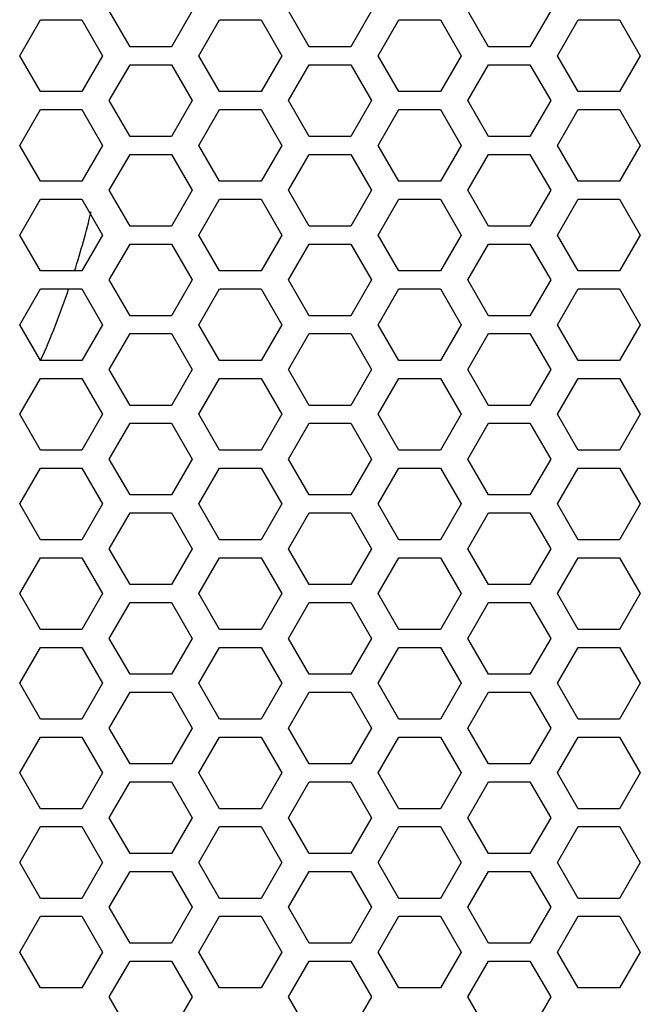
# Model space of a CAD drawing. Units: millimetres. Extents: x 0 to 420, y 0 to 297.
# Drawn here: x 387 to 392, y 66 to 73 of the extents above; entities that cross this region are included whole.
import ezdxf

# ---------------------------------------------------------------- set-up
doc = ezdxf.new("R2010")
doc.units = ezdxf.units.MM
doc.header["$LTSCALE"] = 23.1
doc.layers.get('0').update_dxf_attribs({"linetype": 'CONTINUOUS'})

msp = doc.modelspace()

# ---------------------------------------------------------------- linework, layer by layer
at = {"color": 3, "linetype": 'Continuous'}
for p, q in [((388.1558742, 72.8694049), (388.0115366, 73.1194049)), ((388.5888869, 73.1194049), (388.4445493, 72.8694049)), ((389.4058742, 72.8694049), (389.2615366, 73.1194049)), ((389.8388869, 73.1194049), (389.6945493, 72.8694049)), ((390.6558742, 72.8694049), (390.5115366, 73.1194049)), ((391.0888869, 73.1194049), (390.9445493, 72.8694049)), ((387.3865366, 72.8069049), (387.5308742, 73.0569049)), ((387.5308742, 73.0569049), (387.8195493, 73.0569049)), ((387.8195493, 73.0569049), (387.9638869, 72.8069049)), ((388.6365366, 72.8069049), (388.7808742, 73.0569049)), ((388.7808742, 73.0569049), (389.0695493, 73.0569049)), ((389.0695493, 73.0569049), (389.2138869, 72.8069049)), ((389.8865366, 72.8069049), (390.0308742, 73.0569049)), ((390.0308742, 73.0569049), (390.3195493, 73.0569049)), ((390.3195493, 73.0569049), (390.4638869, 72.8069049)), ((391.1365366, 72.8069049), (391.2808742, 73.0569049)), ((391.2808742, 73.0569049), (391.5695493, 73.0569049)), ((391.5695493, 73.0569049), (391.7138869, 72.8069049)), ((388.4445493, 72.8694049), (388.1558742, 72.8694049)), ((389.6945493, 72.8694049), (389.4058742, 72.8694049)), ((390.9445493, 72.8694049), (390.6558742, 72.8694049)), ((387.5308742, 72.5569049), (387.3865366, 72.8069049)), ((387.9638869, 72.8069049), (387.8195493, 72.5569049)), ((388.7808742, 72.5569049), (388.6365366, 72.8069049)), ((389.2138869, 72.8069049), (389.0695493, 72.5569049)), ((390.0308742, 72.5569049), (389.8865366, 72.8069049)), ((390.4638869, 72.8069049), (390.3195493, 72.5569049)), ((391.2808742, 72.5569049), (391.1365366, 72.8069049)), ((391.7138869, 72.8069049), (391.5695493, 72.5569049)), ((388.0115366, 72.4944049), (388.1558742, 72.7444049)), ((388.1558742, 72.7444049), (388.4445493, 72.7444049)), ((388.4445493, 72.7444049), (388.5888869, 72.4944049)), ((389.2615366, 72.4944049), (389.4058742, 72.7444049)), ((389.4058742, 72.7444049), (389.6945493, 72.7444049)), ((389.6945493, 72.7444049), (389.8388869, 72.4944049)), ((390.5115366, 72.4944049), (390.6558742, 72.7444049)), ((390.6558742, 72.7444049), (390.9445493, 72.7444049)), ((390.9445493, 72.7444049), (391.0888869, 72.4944049)), ((387.8195493, 72.5569049), (387.5308742, 72.5569049)), ((389.0695493, 72.5569049), (388.7808742, 72.5569049)), ((390.3195493, 72.5569049), (390.0308742, 72.5569049)), ((391.5695493, 72.5569049), (391.2808742, 72.5569049)), ((387.3865366, 72.1819049), (387.5308742, 72.4319049)), ((387.5308742, 72.4319049), (387.8195493, 72.4319049)), ((387.8195493, 72.4319049), (387.9638869, 72.1819049)), ((388.1558742, 72.2444049), (388.0115366, 72.4944049)), ((388.5888869, 72.4944049), (388.4445493, 72.2444049)), ((388.6365366, 72.1819049), (388.7808742, 72.4319049)), ((388.7808742, 72.4319049), (389.0695493, 72.4319049)), ((389.0695493, 72.4319049), (389.2138869, 72.1819049)), ((389.4058742, 72.2444049), (389.2615366, 72.4944049)), ((389.8388869, 72.4944049), (389.6945493, 72.2444049)), ((389.8865366, 72.1819049), (390.0308742, 72.4319049)), ((390.0308742, 72.4319049), (390.3195493, 72.4319049)), ((390.3195493, 72.4319049), (390.4638869, 72.1819049)), ((390.6558742, 72.2444049), (390.5115366, 72.4944049)), ((391.0888869, 72.4944049), (390.9445493, 72.2444049)), ((391.1365366, 72.1819049), (391.2808742, 72.4319049)), ((391.2808742, 72.4319049), (391.5695493, 72.4319049)), ((391.5695493, 72.4319049), (391.7138869, 72.1819049)), ((388.4445493, 72.2444049), (388.1558742, 72.2444049)), ((389.6945493, 72.2444049), (389.4058742, 72.2444049)), ((390.9445493, 72.2444049), (390.6558742, 72.2444049)), ((387.5308742, 71.9319049), (387.3865366, 72.1819049)), ((387.9638869, 72.1819049), (387.8195493, 71.9319049)), ((388.7808742, 71.9319049), (388.6365366, 72.1819049)), ((389.2138869, 72.1819049), (389.0695493, 71.9319049)), ((390.0308742, 71.9319049), (389.8865366, 72.1819049)), ((390.4638869, 72.1819049), (390.3195493, 71.9319049)), ((391.2808742, 71.9319049), (391.1365366, 72.1819049)), ((391.7138869, 72.1819049), (391.5695493, 71.9319049)), ((388.0115366, 71.8694049), (388.1558742, 72.1194049)), ((388.1558742, 72.1194049), (388.4445493, 72.1194049)), ((388.4445493, 72.1194049), (388.5888869, 71.8694049)), ((389.2615366, 71.8694049), (389.4058742, 72.1194049)), ((389.4058742, 72.1194049), (389.6945493, 72.1194049)), ((389.6945493, 72.1194049), (389.8388869, 71.8694049)), ((390.5115366, 71.8694049), (390.6558742, 72.1194049)), ((390.6558742, 72.1194049), (390.9445493, 72.1194049)), ((390.9445493, 72.1194049), (391.0888869, 71.8694049)), ((387.8195493, 71.9319049), (387.5308742, 71.9319049)), ((389.0695493, 71.9319049), (388.7808742, 71.9319049)), ((390.3195493, 71.9319049), (390.0308742, 71.9319049)), ((391.5695493, 71.9319049), (391.2808742, 71.9319049)), ((388.1558742, 71.6194049), (388.0115366, 71.8694049)), ((388.5888869, 71.8694049), (388.4445493, 71.6194049)), ((389.4058742, 71.6194049), (389.2615366, 71.8694049)), ((389.8388869, 71.8694049), (389.6945493, 71.6194049)), ((390.6558742, 71.6194049), (390.5115366, 71.8694049)), ((391.0888869, 71.8694049), (390.9445493, 71.6194049)), ((387.3865366, 71.5569049), (387.5308742, 71.8069049)), ((387.5308742, 71.8069049), (387.8195493, 71.8069049)), ((387.8195493, 71.8069049), (387.9638869, 71.5569049)), ((388.6365366, 71.5569049), (388.7808742, 71.8069049)), ((388.7808742, 71.8069049), (389.0695493, 71.8069049)), ((389.0695493, 71.8069049), (389.2138869, 71.5569049)), ((389.8865366, 71.5569049), (390.0308742, 71.8069049)), ((390.0308742, 71.8069049), (390.3195493, 71.8069049)), ((390.3195493, 71.8069049), (390.4638869, 71.5569049)), ((391.1365366, 71.5569049), (391.2808742, 71.8069049)), ((391.2808742, 71.8069049), (391.5695493, 71.8069049)), ((391.5695493, 71.8069049), (391.7138869, 71.5569049)), ((388.4445493, 71.6194049), (388.1558742, 71.6194049)), ((389.6945493, 71.6194049), (389.4058742, 71.6194049)), ((390.9445493, 71.6194049), (390.6558742, 71.6194049)), ((387.5308742, 71.3069049), (387.3865366, 71.5569049)), ((387.9638869, 71.5569049), (387.8195493, 71.3069049)), ((388.7808742, 71.3069049), (388.6365366, 71.5569049)), ((389.2138869, 71.5569049), (389.0695493, 71.3069049)), ((390.0308742, 71.3069049), (389.8865366, 71.5569049)), ((390.4638869, 71.5569049), (390.3195493, 71.3069049)), ((391.2808742, 71.3069049), (391.1365366, 71.5569049)), ((391.7138869, 71.5569049), (391.5695493, 71.3069049)), ((388.0115366, 71.2444049), (388.1558742, 71.4944049)), ((388.1558742, 71.4944049), (388.4445493, 71.4944049)), ((388.4445493, 71.4944049), (388.5888869, 71.2444049)), ((389.2615366, 71.2444049), (389.4058742, 71.4944049)), ((389.4058742, 71.4944049), (389.6945493, 71.4944049)), ((389.6945493, 71.4944049), (389.8388869, 71.2444049)), ((390.5115366, 71.2444049), (390.6558742, 71.4944049)), ((390.6558742, 71.4944049), (390.9445493, 71.4944049)), ((390.9445493, 71.4944049), (391.0888869, 71.2444049)), ((387.8195493, 71.3069049), (387.5308742, 71.3069049)), ((389.0695493, 71.3069049), (388.7808742, 71.3069049)), ((390.3195493, 71.3069049), (390.0308742, 71.3069049)), ((391.5695493, 71.3069049), (391.2808742, 71.3069049)), ((388.1558742, 70.9944049), (388.0115366, 71.2444049)), ((388.5888869, 71.2444049), (388.4445493, 70.9944049)), ((389.4058742, 70.9944049), (389.2615366, 71.2444049)), ((389.8388869, 71.2444049), (389.6945493, 70.9944049)), ((390.6558742, 70.9944049), (390.5115366, 71.2444049)), ((391.0888869, 71.2444049), (390.9445493, 70.9944049)), ((387.3865366, 70.9319049), (387.5308742, 71.1819049)), ((387.5308742, 71.1819049), (387.8195493, 71.1819049)), ((387.8195493, 71.1819049), (387.9638869, 70.9319049)), ((388.6365366, 70.9319049), (388.7808742, 71.1819049)), ((388.7808742, 71.1819049), (389.0695493, 71.1819049)), ((389.0695493, 71.1819049), (389.2138869, 70.9319049)), ((389.8865366, 70.9319049), (390.0308742, 71.1819049)), ((390.0308742, 71.1819049), (390.3195493, 71.1819049)), ((390.3195493, 71.1819049), (390.4638869, 70.9319049)), ((391.1365366, 70.9319049), (391.2808742, 71.1819049)), ((391.2808742, 71.1819049), (391.5695493, 71.1819049)), ((391.5695493, 71.1819049), (391.7138869, 70.9319049)), ((388.4445493, 70.9944049), (388.1558742, 70.9944049)), ((389.6945493, 70.9944049), (389.4058742, 70.9944049)), ((390.9445493, 70.9944049), (390.6558742, 70.9944049)), ((387.5308742, 70.6819049), (387.3865366, 70.9319049)), ((387.9638869, 70.9319049), (387.8195493, 70.6819049)), ((388.7808742, 70.6819049), (388.6365366, 70.9319049)), ((389.2138869, 70.9319049), (389.0695493, 70.6819049)), ((390.0308742, 70.6819049), (389.8865366, 70.9319049)), ((390.4638869, 70.9319049), (390.3195493, 70.6819049)), ((391.2808742, 70.6819049), (391.1365366, 70.9319049)), ((391.7138869, 70.9319049), (391.5695493, 70.6819049)), ((388.0115366, 70.6194049), (388.1558742, 70.8694049)), ((388.1558742, 70.8694049), (388.4445493, 70.8694049)), ((388.4445493, 70.8694049), (388.5888869, 70.6194049)), ((389.2615366, 70.6194049), (389.4058742, 70.8694049)), ((389.4058742, 70.8694049), (389.6945493, 70.8694049)), ((389.6945493, 70.8694049), (389.8388869, 70.6194049)), ((390.5115366, 70.6194049), (390.6558742, 70.8694049)), ((390.6558742, 70.8694049), (390.9445493, 70.8694049)), ((390.9445493, 70.8694049), (391.0888869, 70.6194049)), ((387.8195493, 70.6819049), (387.5308742, 70.6819049)), ((389.0695493, 70.6819049), (388.7808742, 70.6819049)), ((390.3195493, 70.6819049), (390.0308742, 70.6819049)), ((391.5695493, 70.6819049), (391.2808742, 70.6819049)), ((388.1558742, 70.3694049), (388.0115366, 70.6194049)), ((388.5888869, 70.6194049), (388.4445493, 70.3694049)), ((389.4058742, 70.3694049), (389.2615366, 70.6194049)), ((389.8388869, 70.6194049), (389.6945493, 70.3694049)), ((390.6558742, 70.3694049), (390.5115366, 70.6194049)), ((391.0888869, 70.6194049), (390.9445493, 70.3694049)), ((387.3865366, 70.3069049), (387.5308742, 70.5569049)), ((387.5308742, 70.5569049), (387.8195493, 70.5569049)), ((387.8195493, 70.5569049), (387.9638869, 70.3069049)), ((388.6365366, 70.3069049), (388.7808742, 70.5569049)), ((388.7808742, 70.5569049), (389.0695493, 70.5569049)), ((389.0695493, 70.5569049), (389.2138869, 70.3069049)), ((389.8865366, 70.3069049), (390.0308742, 70.5569049)), ((390.0308742, 70.5569049), (390.3195493, 70.5569049)), ((390.3195493, 70.5569049), (390.4638869, 70.3069049)), ((391.1365366, 70.3069049), (391.2808742, 70.5569049)), ((391.2808742, 70.5569049), (391.5695493, 70.5569049)), ((391.5695493, 70.5569049), (391.7138869, 70.3069049)), ((387.5308742, 70.0569049), (387.3865366, 70.3069049)), ((387.9638869, 70.3069049), (387.8195493, 70.0569049)), ((388.4445493, 70.3694049), (388.1558742, 70.3694049)), ((388.7808742, 70.0569049), (388.6365366, 70.3069049)), ((389.2138869, 70.3069049), (389.0695493, 70.0569049)), ((389.6945493, 70.3694049), (389.4058742, 70.3694049)), ((390.0308742, 70.0569049), (389.8865366, 70.3069049)), ((390.4638869, 70.3069049), (390.3195493, 70.0569049)), ((390.9445493, 70.3694049), (390.6558742, 70.3694049)), ((391.2808742, 70.0569049), (391.1365366, 70.3069049)), ((391.7138869, 70.3069049), (391.5695493, 70.0569049)), ((388.0115366, 69.9944049), (388.1558742, 70.2444049)), ((388.1558742, 70.2444049), (388.4445493, 70.2444049)), ((388.4445493, 70.2444049), (388.5888869, 69.9944049)), ((389.2615366, 69.9944049), (389.4058742, 70.2444049)), ((389.4058742, 70.2444049), (389.6945493, 70.2444049)), ((389.6945493, 70.2444049), (389.8388869, 69.9944049)), ((390.5115366, 69.9944049), (390.6558742, 70.2444049)), ((390.6558742, 70.2444049), (390.9445493, 70.2444049)), ((390.9445493, 70.2444049), (391.0888869, 69.9944049)), ((387.8195493, 70.0569049), (387.5308742, 70.0569049)), ((389.0695493, 70.0569049), (388.7808742, 70.0569049)), ((390.3195493, 70.0569049), (390.0308742, 70.0569049)), ((391.5695493, 70.0569049), (391.2808742, 70.0569049)), ((388.1558742, 69.7444049), (388.0115366, 69.9944049)), ((388.5888869, 69.9944049), (388.4445493, 69.7444049)), ((389.4058742, 69.7444049), (389.2615366, 69.9944049)), ((389.8388869, 69.9944049), (389.6945493, 69.7444049)), ((390.6558742, 69.7444049), (390.5115366, 69.9944049)), ((391.0888869, 69.9944049), (390.9445493, 69.7444049)), ((387.3865366, 69.6819049), (387.5308742, 69.9319049)), ((387.5308742, 69.9319049), (387.8195493, 69.9319049)), ((387.8195493, 69.9319049), (387.9638869, 69.6819049)), ((388.6365366, 69.6819049), (388.7808742, 69.9319049)), ((388.7808742, 69.9319049), (389.0695493, 69.9319049)), ((389.0695493, 69.9319049), (389.2138869, 69.6819049)), ((389.8865366, 69.6819049), (390.0308742, 69.9319049)), ((390.0308742, 69.9319049), (390.3195493, 69.9319049)), ((390.3195493, 69.9319049), (390.4638869, 69.6819049)), ((391.1365366, 69.6819049), (391.2808742, 69.9319049)), ((391.2808742, 69.9319049), (391.5695493, 69.9319049)), ((391.5695493, 69.9319049), (391.7138869, 69.6819049)), ((388.4445493, 69.7444049), (388.1558742, 69.7444049)), ((389.6945493, 69.7444049), (389.4058742, 69.7444049)), ((390.9445493, 69.7444049), (390.6558742, 69.7444049)), ((387.5308742, 69.4319049), (387.3865366, 69.6819049)), ((387.9638869, 69.6819049), (387.8195493, 69.4319049)), ((388.0115366, 69.3694049), (388.1558742, 69.6194049)), ((388.1558742, 69.6194049), (388.4445493, 69.6194049)), ((388.4445493, 69.6194049), (388.5888869, 69.3694049)), ((388.7808742, 69.4319049), (388.6365366, 69.6819049)), ((389.2138869, 69.6819049), (389.0695493, 69.4319049)), ((389.2615366, 69.3694049), (389.4058742, 69.6194049)), ((389.4058742, 69.6194049), (389.6945493, 69.6194049)), ((389.6945493, 69.6194049), (389.8388869, 69.3694049)), ((390.0308742, 69.4319049), (389.8865366, 69.6819049)), ((390.4638869, 69.6819049), (390.3195493, 69.4319049)), ((390.5115366, 69.3694049), (390.6558742, 69.6194049)), ((390.6558742, 69.6194049), (390.9445493, 69.6194049)), ((390.9445493, 69.6194049), (391.0888869, 69.3694049)), ((391.2808742, 69.4319049), (391.1365366, 69.6819049)), ((391.7138869, 69.6819049), (391.5695493, 69.4319049)), ((387.8195493, 69.4319049), (387.5308742, 69.4319049)), ((389.0695493, 69.4319049), (388.7808742, 69.4319049)), ((390.3195493, 69.4319049), (390.0308742, 69.4319049)), ((391.5695493, 69.4319049), (391.2808742, 69.4319049)), ((388.1558742, 69.1194049), (388.0115366, 69.3694049)), ((388.5888869, 69.3694049), (388.4445493, 69.1194049)), ((389.4058742, 69.1194049), (389.2615366, 69.3694049)), ((389.8388869, 69.3694049), (389.6945493, 69.1194049)), ((390.6558742, 69.1194049), (390.5115366, 69.3694049)), ((391.0888869, 69.3694049), (390.9445493, 69.1194049)), ((387.3865366, 69.0569049), (387.5308742, 69.3069049)), ((387.5308742, 69.3069049), (387.8195493, 69.3069049)), ((387.8195493, 69.3069049), (387.9638869, 69.0569049)), ((388.6365366, 69.0569049), (388.7808742, 69.3069049)), ((388.7808742, 69.3069049), (389.0695493, 69.3069049)), ((389.0695493, 69.3069049), (389.2138869, 69.0569049)), ((389.8865366, 69.0569049), (390.0308742, 69.3069049)), ((390.0308742, 69.3069049), (390.3195493, 69.3069049)), ((390.3195493, 69.3069049), (390.4638869, 69.0569049)), ((391.1365366, 69.0569049), (391.2808742, 69.3069049)), ((391.2808742, 69.3069049), (391.5695493, 69.3069049)), ((391.5695493, 69.3069049), (391.7138869, 69.0569049)), ((388.4445493, 69.1194049), (388.1558742, 69.1194049)), ((389.6945493, 69.1194049), (389.4058742, 69.1194049)), ((390.9445493, 69.1194049), (390.6558742, 69.1194049)), ((387.5308742, 68.8069049), (387.3865366, 69.0569049)), ((387.9638869, 69.0569049), (387.8195493, 68.8069049)), ((388.7808742, 68.8069049), (388.6365366, 69.0569049)), ((389.2138869, 69.0569049), (389.0695493, 68.8069049)), ((390.0308742, 68.8069049), (389.8865366, 69.0569049)), ((390.4638869, 69.0569049), (390.3195493, 68.8069049)), ((391.2808742, 68.8069049), (391.1365366, 69.0569049)), ((391.7138869, 69.0569049), (391.5695493, 68.8069049)), ((388.0115366, 68.7444049), (388.1558742, 68.9944049)), ((388.1558742, 68.9944049), (388.4445493, 68.9944049)), ((388.4445493, 68.9944049), (388.5888869, 68.7444049)), ((389.2615366, 68.7444049), (389.4058742, 68.9944049)), ((389.4058742, 68.9944049), (389.6945493, 68.9944049)), ((389.6945493, 68.9944049), (389.8388869, 68.7444049)), ((390.5115366, 68.7444049), (390.6558742, 68.9944049)), ((390.6558742, 68.9944049), (390.9445493, 68.9944049)), ((390.9445493, 68.9944049), (391.0888869, 68.7444049)), ((387.8195493, 68.8069049), (387.5308742, 68.8069049)), ((389.0695493, 68.8069049), (388.7808742, 68.8069049)), ((390.3195493, 68.8069049), (390.0308742, 68.8069049)), ((391.5695493, 68.8069049), (391.2808742, 68.8069049)), ((388.1558742, 68.4944049), (388.0115366, 68.7444049)), ((388.5888869, 68.7444049), (388.4445493, 68.4944049)), ((389.4058742, 68.4944049), (389.2615366, 68.7444049)), ((389.8388869, 68.7444049), (389.6945493, 68.4944049)), ((390.6558742, 68.4944049), (390.5115366, 68.7444049)), ((391.0888869, 68.7444049), (390.9445493, 68.4944049)), ((387.3865366, 68.4319049), (387.5308742, 68.6819049)), ((387.5308742, 68.6819049), (387.8195493, 68.6819049)), ((387.8195493, 68.6819049), (387.9638869, 68.4319049)), ((388.6365366, 68.4319049), (388.7808742, 68.6819049)), ((388.7808742, 68.6819049), (389.0695493, 68.6819049)), ((389.0695493, 68.6819049), (389.2138869, 68.4319049)), ((389.8865366, 68.4319049), (390.0308742, 68.6819049)), ((390.0308742, 68.6819049), (390.3195493, 68.6819049)), ((390.3195493, 68.6819049), (390.4638869, 68.4319049)), ((391.1365366, 68.4319049), (391.2808742, 68.6819049)), ((391.2808742, 68.6819049), (391.5695493, 68.6819049)), ((391.5695493, 68.6819049), (391.7138869, 68.4319049)), ((388.4445493, 68.4944049), (388.1558742, 68.4944049)), ((389.6945493, 68.4944049), (389.4058742, 68.4944049)), ((390.9445493, 68.4944049), (390.6558742, 68.4944049)), ((387.5308742, 68.1819049), (387.3865366, 68.4319049)), ((387.9638869, 68.4319049), (387.8195493, 68.1819049)), ((388.7808742, 68.1819049), (388.6365366, 68.4319049)), ((389.2138869, 68.4319049), (389.0695493, 68.1819049)), ((390.0308742, 68.1819049), (389.8865366, 68.4319049)), ((390.4638869, 68.4319049), (390.3195493, 68.1819049)), ((391.2808742, 68.1819049), (391.1365366, 68.4319049)), ((391.7138869, 68.4319049), (391.5695493, 68.1819049)), ((388.0115366, 68.1194049), (388.1558742, 68.3694049)), ((388.1558742, 68.3694049), (388.4445493, 68.3694049)), ((388.4445493, 68.3694049), (388.5888869, 68.1194049)), ((389.2615366, 68.1194049), (389.4058742, 68.3694049)), ((389.4058742, 68.3694049), (389.6945493, 68.3694049)), ((389.6945493, 68.3694049), (389.8388869, 68.1194049)), ((390.5115366, 68.1194049), (390.6558742, 68.3694049)), ((390.6558742, 68.3694049), (390.9445493, 68.3694049)), ((390.9445493, 68.3694049), (391.0888869, 68.1194049)), ((387.8195493, 68.1819049), (387.5308742, 68.1819049)), ((389.0695493, 68.1819049), (388.7808742, 68.1819049)), ((390.3195493, 68.1819049), (390.0308742, 68.1819049)), ((391.5695493, 68.1819049), (391.2808742, 68.1819049)), ((388.1558742, 67.8694049), (388.0115366, 68.1194049)), ((388.5888869, 68.1194049), (388.4445493, 67.8694049)), ((389.4058742, 67.8694049), (389.2615366, 68.1194049)), ((389.8388869, 68.1194049), (389.6945493, 67.8694049)), ((390.6558742, 67.8694049), (390.5115366, 68.1194049)), ((391.0888869, 68.1194049), (390.9445493, 67.8694049)), ((387.3865366, 67.8069049), (387.5308742, 68.0569049)), ((387.5308742, 68.0569049), (387.8195493, 68.0569049)), ((387.8195493, 68.0569049), (387.9638869, 67.8069049)), ((388.6365366, 67.8069049), (388.7808742, 68.0569049)), ((388.7808742, 68.0569049), (389.0695493, 68.0569049)), ((389.0695493, 68.0569049), (389.2138869, 67.8069049)), ((389.8865366, 67.8069049), (390.0308742, 68.0569049)), ((390.0308742, 68.0569049), (390.3195493, 68.0569049)), ((390.3195493, 68.0569049), (390.4638869, 67.8069049)), ((391.1365366, 67.8069049), (391.2808742, 68.0569049)), ((391.2808742, 68.0569049), (391.5695493, 68.0569049)), ((391.5695493, 68.0569049), (391.7138869, 67.8069049)), ((388.4445493, 67.8694049), (388.1558742, 67.8694049)), ((389.6945493, 67.8694049), (389.4058742, 67.8694049)), ((390.9445493, 67.8694049), (390.6558742, 67.8694049)), ((387.5308742, 67.5569049), (387.3865366, 67.8069049)), ((387.9638869, 67.8069049), (387.8195493, 67.5569049)), ((388.7808742, 67.5569049), (388.6365366, 67.8069049)), ((389.2138869, 67.8069049), (389.0695493, 67.5569049)), ((390.0308742, 67.5569049), (389.8865366, 67.8069049)), ((390.4638869, 67.8069049), (390.3195493, 67.5569049)), ((391.2808742, 67.5569049), (391.1365366, 67.8069049)), ((391.7138869, 67.8069049), (391.5695493, 67.5569049)), ((388.0115366, 67.4944049), (388.1558742, 67.7444049)), ((388.1558742, 67.7444049), (388.4445493, 67.7444049)), ((388.4445493, 67.7444049), (388.5888869, 67.4944049)), ((389.2615366, 67.4944049), (389.4058742, 67.7444049)), ((389.4058742, 67.7444049), (389.6945493, 67.7444049)), ((389.6945493, 67.7444049), (389.8388869, 67.4944049)), ((390.5115366, 67.4944049), (390.6558742, 67.7444049)), ((390.6558742, 67.7444049), (390.9445493, 67.7444049)), ((390.9445493, 67.7444049), (391.0888869, 67.4944049)), ((387.8195493, 67.5569049), (387.5308742, 67.5569049)), ((389.0695493, 67.5569049), (388.7808742, 67.5569049)), ((390.3195493, 67.5569049), (390.0308742, 67.5569049)), ((391.5695493, 67.5569049), (391.2808742, 67.5569049)), ((388.1558742, 67.2444049), (388.0115366, 67.4944049)), ((388.5888869, 67.4944049), (388.4445493, 67.2444049)), ((389.4058742, 67.2444049), (389.2615366, 67.4944049)), ((389.8388869, 67.4944049), (389.6945493, 67.2444049)), ((390.6558742, 67.2444049), (390.5115366, 67.4944049)), ((391.0888869, 67.4944049), (390.9445493, 67.2444049)), ((387.3865366, 67.1819049), (387.5308742, 67.4319049)), ((387.5308742, 67.4319049), (387.8195493, 67.4319049)), ((387.8195493, 67.4319049), (387.9638869, 67.1819049)), ((388.6365366, 67.1819049), (388.7808742, 67.4319049)), ((388.7808742, 67.4319049), (389.0695493, 67.4319049)), ((389.0695493, 67.4319049), (389.2138869, 67.1819049)), ((389.8865366, 67.1819049), (390.0308742, 67.4319049)), ((390.0308742, 67.4319049), (390.3195493, 67.4319049)), ((390.3195493, 67.4319049), (390.4638869, 67.1819049)), ((391.1365366, 67.1819049), (391.2808742, 67.4319049)), ((391.2808742, 67.4319049), (391.5695493, 67.4319049)), ((391.5695493, 67.4319049), (391.7138869, 67.1819049)), ((388.4445493, 67.2444049), (388.1558742, 67.2444049)), ((389.6945493, 67.2444049), (389.4058742, 67.2444049)), ((390.9445493, 67.2444049), (390.6558742, 67.2444049)), ((387.5308742, 66.9319049), (387.3865366, 67.1819049)), ((387.9638869, 67.1819049), (387.8195493, 66.9319049)), ((388.7808742, 66.9319049), (388.6365366, 67.1819049)), ((389.2138869, 67.1819049), (389.0695493, 66.9319049)), ((390.0308742, 66.9319049), (389.8865366, 67.1819049)), ((390.4638869, 67.1819049), (390.3195493, 66.9319049)), ((391.2808742, 66.9319049), (391.1365366, 67.1819049)), ((391.7138869, 67.1819049), (391.5695493, 66.9319049)), ((388.0115366, 66.8694049), (388.1558742, 67.1194049)), ((388.1558742, 67.1194049), (388.4445493, 67.1194049)), ((388.4445493, 67.1194049), (388.5888869, 66.8694049)), ((389.2615366, 66.8694049), (389.4058742, 67.1194049)), ((389.4058742, 67.1194049), (389.6945493, 67.1194049)), ((389.6945493, 67.1194049), (389.8388869, 66.8694049)), ((390.5115366, 66.8694049), (390.6558742, 67.1194049)), ((390.6558742, 67.1194049), (390.9445493, 67.1194049)), ((390.9445493, 67.1194049), (391.0888869, 66.8694049)), ((387.8195493, 66.9319049), (387.5308742, 66.9319049)), ((388.1558742, 66.6194049), (388.0115366, 66.8694049)), ((388.5888869, 66.8694049), (388.4445493, 66.6194049)), ((389.0695493, 66.9319049), (388.7808742, 66.9319049)), ((389.4058742, 66.6194049), (389.2615366, 66.8694049)), ((389.8388869, 66.8694049), (389.6945493, 66.6194049)), ((390.3195493, 66.9319049), (390.0308742, 66.9319049)), ((390.6558742, 66.6194049), (390.5115366, 66.8694049)), ((391.0888869, 66.8694049), (390.9445493, 66.6194049)), ((391.5695493, 66.9319049), (391.2808742, 66.9319049)), ((387.3865366, 66.5569049), (387.5308742, 66.8069049)), ((387.5308742, 66.8069049), (387.8195493, 66.8069049)), ((387.8195493, 66.8069049), (387.9638869, 66.5569049)), ((388.6365366, 66.5569049), (388.7808742, 66.8069049)), ((388.7808742, 66.8069049), (389.0695493, 66.8069049)), ((389.0695493, 66.8069049), (389.2138869, 66.5569049)), ((389.8865366, 66.5569049), (390.0308742, 66.8069049)), ((390.0308742, 66.8069049), (390.3195493, 66.8069049)), ((390.3195493, 66.8069049), (390.4638869, 66.5569049)), ((391.1365366, 66.5569049), (391.2808742, 66.8069049)), ((391.2808742, 66.8069049), (391.5695493, 66.8069049)), ((391.5695493, 66.8069049), (391.7138869, 66.5569049)), ((388.4445493, 66.6194049), (388.1558742, 66.6194049)), ((389.6945493, 66.6194049), (389.4058742, 66.6194049)), ((390.9445493, 66.6194049), (390.6558742, 66.6194049)), ((387.5308742, 66.3069049), (387.3865366, 66.5569049)), ((387.9638869, 66.5569049), (387.8195493, 66.3069049)), ((388.7808742, 66.3069049), (388.6365366, 66.5569049)), ((389.2138869, 66.5569049), (389.0695493, 66.3069049)), ((390.0308742, 66.3069049), (389.8865366, 66.5569049)), ((390.4638869, 66.5569049), (390.3195493, 66.3069049)), ((391.2808742, 66.3069049), (391.1365366, 66.5569049)), ((391.7138869, 66.5569049), (391.5695493, 66.3069049)), ((388.0115366, 66.2444049), (388.1558742, 66.4944049)), ((388.1558742, 66.4944049), (388.4445493, 66.4944049)), ((388.4445493, 66.4944049), (388.5888869, 66.2444049)), ((389.2615366, 66.2444049), (389.4058742, 66.4944049)), ((389.4058742, 66.4944049), (389.6945493, 66.4944049)), ((389.6945493, 66.4944049), (389.8388869, 66.2444049)), ((390.5115366, 66.2444049), (390.6558742, 66.4944049)), ((390.6558742, 66.4944049), (390.9445493, 66.4944049)), ((390.9445493, 66.4944049), (391.0888869, 66.2444049)), ((387.8195493, 66.3069049), (387.5308742, 66.3069049)), ((389.0695493, 66.3069049), (388.7808742, 66.3069049)), ((390.3195493, 66.3069049), (390.0308742, 66.3069049)), ((391.5695493, 66.3069049), (391.2808742, 66.3069049)), ((388.1558742, 65.9944049), (388.0115366, 66.2444049)), ((388.5888869, 66.2444049), (388.4445493, 65.9944049)), ((389.4058742, 65.9944049), (389.2615366, 66.2444049)), ((389.8388869, 66.2444049), (389.6945493, 65.9944049)), ((390.6558742, 65.9944049), (390.5115366, 66.2444049)), ((391.0888869, 66.2444049), (390.9445493, 65.9944049))]:
    msp.add_line(p, q, dxfattribs=at)
at = {"color": 7, "linetype": 'Continuous'}
for start, end in [(342.40897834, 346.5182362), (336.02218235, 341.13710405)]:
    msp.add_arc((382.0502118, 73.1194049), 6, start, end, dxfattribs=at)

doc.saveas('drawing.dxf')
